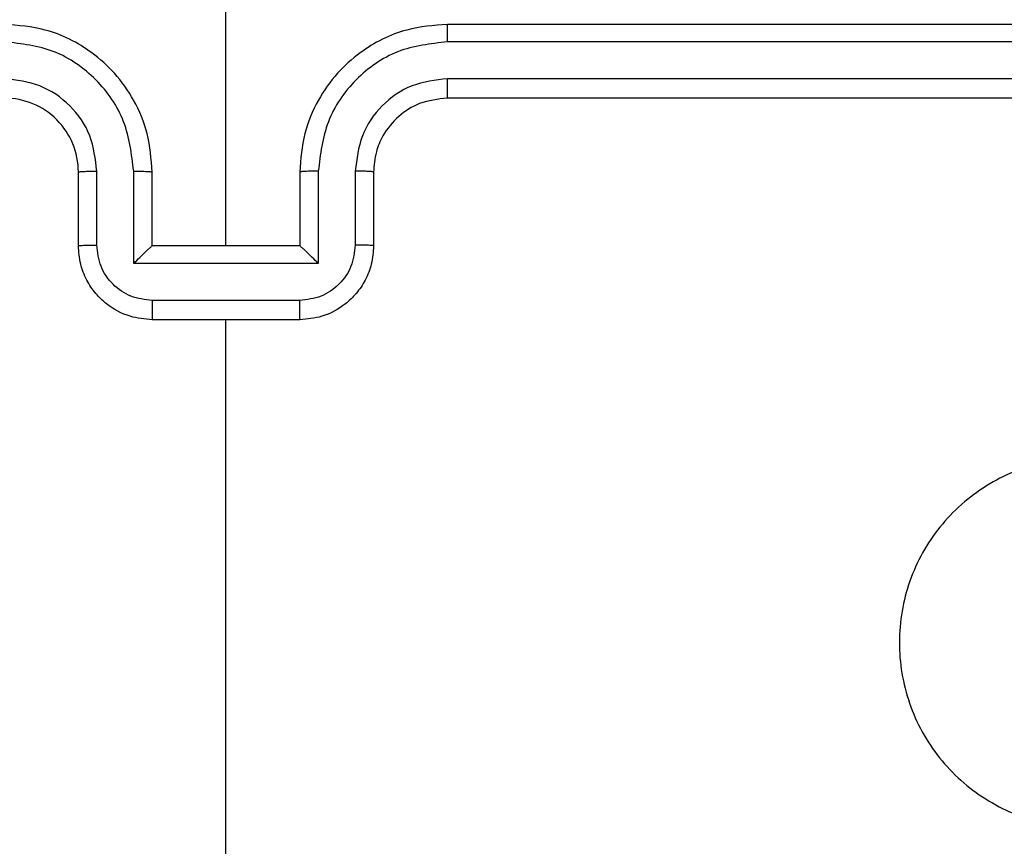
# Model space of a CAD drawing. Units: millimetres. Extents: x 368 to 1193, y 149 to 945.
# Drawn here: x 753 to 756, y 623 to 625 of the extents above; entities that cross this region are included whole.
import ezdxf

# ---------------------------------------------------------------- set-up
doc = ezdxf.new("R2010")
doc.units = ezdxf.units.MM
doc.header["$LTSCALE"] = 50
doc.header["$PDSIZE"] = -1
doc.styles.add('SLDTEXTSTYLE1', font='ARIAL.TTF', dxfattribs={"width": 0.948})
doc.styles.get("Standard").update_dxf_attribs({"font": 'GOTHIC.TTF'})
doc.dimstyles.new('ISO-25', dxfattribs={"dimtxt": 2.5, "dimasz": 2.5, "dimexe": 1.25, "dimexo": 0.625, "dimtad": 1, "dimtxsty": 'Standard', "dimcen": 2.5, "dimadec": 0, "dimazin": 0, "dimtfac": 1, "dimtmove": 0, "dimatfit": 3, "dimfxl": 1, "dimarcsym": 0})
doc.dimstyles.new('SLDDIMSTYLE1', dxfattribs={"dimtxt": 14.125753, "dimasz": 17.78, "dimexe": 0, "dimexo": 0.0625, "dimgap": 3.531438, "dimtad": 1, "dimdec": 0, "dimrnd": 1e-09, "dimzin": 12, "dimdsep": 46, "dimtxsty": 'SLDTEXTSTYLE1', "dimblk1": 'CLOSED', "dimblk2": 'CLOSED', "dimsah": 1, "dimcen": 0.09, "dimadec": 0, "dimazin": 3, "dimtfac": 1, "dimtdec": 0, "dimtofl": 0, "dimtmove": 0, "dimatfit": 3, "dimldrblk": 'CLOSED', "dimfxl": 1, "dimfrac": 2, "dimtolj": 1, "dimtzin": 12, "dimarcsym": 0})

# ---------------------------------------------------------------- blocks, each defined once
blk = doc.blocks.new('_CLOSED')
at = {"color": 0, "linetype": 'ByBlock', "lineweight": -2}
for p, q in [((-1, 0.166667), (0, 0)), ((-1, 0.166667), (-1, -0.166667)), ((0, 0), (-1, -0.166667)), ((0, 0), (-1, 0))]:
    blk.add_line(p, q, dxfattribs=at)
blk = doc.blocks.new('_D_1')
at = {"color": 7, "linetype": 'Continuous', "lineweight": 18}
for p, q in [((368.2271, 551.9774), (368.2271, 930.8991)), ((1059.2271, 551.9774), (1059.2271, 930.8991)), ((368.2271, 925.8991), (1059.2271, 925.8991))]:
    blk.add_line(p, q, dxfattribs=at)
at = {"color": 7, "linetype": 'Continuous', "lineweight": 18, "xscale": 17.78, "yscale": 17.78, "rotation": 180.0000000000003}
blk.add_blockref('_CLOSED', (368.2271, 925.8991), dxfattribs=at)
at = {"color": 7, "linetype": 'Continuous', "lineweight": 18, "xscale": 17.78, "yscale": 17.78}
blk.add_blockref('_CLOSED', (1059.2271, 925.8991), dxfattribs=at)
at = {"color": 7, "linetype": 'Continuous', "lineweight": 18, "insert": (697.5581, 944.6577), "char_height": 14.55208, "attachment_point": 1, "style": 'SLDTEXTSTYLE1'}
blk.add_mtext('691', dxfattribs=at)
blk = doc.blocks.new('*D10')
at = {"color": 0, "lineweight": -2}
for p, q in [((521.4192, 554.7416), (521.4192, 888.6816)), ((911.8889, 550.6138), (911.8889, 888.6816)), ((539.1992, 883.6816), (894.1089, 883.6816)), ((894.1089, 883.6816), (539.1992, 883.6816))]:
    blk.add_line(p, q, dxfattribs=at)
at = {"color": 0}
for points in [[(539.1992, 886.645), (539.1992, 880.7183), (521.4192, 883.6816)], [(894.1089, 880.7183), (894.1089, 886.645), (911.8889, 883.6816)]]:
    blk.add_solid(points, dxfattribs=at)
at = {"layer": 'Defpoints', "color": 0}
for p in [(911.8889, 883.6816), (521.4192, 549.7416), (911.8889, 545.6138)]:
    blk.add_point(p, dxfattribs=at)
at = {"color": 0, "insert": (716.654, 900.4891), "char_height": 17.5, "attachment_point": 5}
blk.add_mtext('391', dxfattribs=at)

msp = doc.modelspace()

# ---------------------------------------------------------------- linework, layer by layer
at = {"color": 7, "linetype": 'Continuous', "lineweight": 25}
for p, q in [((753.8108, 624.577), (753.8108, 625.8142)), ((757.4108, 625.177), (754.4108, 625.177)), ((757.4132, 625.1297), (754.4112, 625.1296)), ((757.4132, 625.0296), (754.4112, 625.0295)), ((757.4108, 624.9771), (754.4108, 624.9771)), ((753.4108, 624.577), (753.4108, 624.777)), ((753.4606, 624.5792), (753.4606, 624.7794)), ((753.5607, 624.5292), (753.5607, 624.7794)), ((753.6108, 624.577), (753.6108, 624.777)), ((754.0108, 624.777), (754.0108, 624.577)), ((754.061, 624.7794), (754.061, 624.5292)), ((754.1611, 624.7794), (754.1611, 624.5792)), ((754.2108, 624.777), (754.2108, 624.577)), ((753.6108, 624.577), (753.6108, 624.577)), ((754.0108, 624.577), (753.6108, 624.577)), ((754.0108, 624.577), (754.0109, 624.577)), ((754.061, 624.5292), (753.5607, 624.5292)), ((754.0109, 624.4291), (753.6107, 624.4291)), ((754.0108, 624.377), (753.6108, 624.377)), ((753.8108, 622.7798), (753.8108, 624.377))]:
    msp.add_line(p, q, dxfattribs=at)
msp.add_arc((753.2108, 624.7771), 0.2, 359.9956, 90.0044, dxfattribs=at)
for points, knots in [([(753.6108, 624.777), (753.6082, 624.8121), (753.603, 624.8797), (753.5647, 624.9708), (753.5124, 625.0446), (753.4345, 625.1148), (753.3322, 625.1671), (753.2479, 625.174), (753.2108, 625.177)], [0, 0, 0, 0, 0.167552, 0.323005, 0.466354, 0.597609, 0.822839, 1, 1, 1, 1]), ([(754.4108, 625.177), (754.3737, 625.174), (754.2894, 625.1671), (754.1871, 625.1148), (754.1092, 625.0446), (754.057, 624.9708), (754.0186, 624.8797), (754.0135, 624.8121), (754.0108, 624.777)], [0, 0, 0, 0, 0.177165, 0.402399, 0.533629, 0.677002, 0.832445, 1, 1, 1, 1]), ([(754.4112, 625.1296), (754.4112, 625.1359), (754.4112, 625.1485), (754.4111, 625.1641), (754.411, 625.1749), (754.4109, 625.1763), (754.4108, 625.177)], [0, 0, 0, 0, 0.250184, 0.500002, 0.749926, 1, 1, 1, 1]), ([(753.5607, 624.7794), (753.5551, 624.825), (753.5441, 624.9164), (753.477, 625.0139), (753.4067, 625.0721), (753.3255, 625.1166), (753.2564, 625.1244), (753.2104, 625.1296)], [0, 0, 0, 0, 0.249616, 0.499227, 0.623592, 0.749879, 1, 1, 1, 1]), ([(754.4112, 625.1296), (754.3653, 625.1244), (754.2962, 625.1166), (754.215, 625.0722), (754.1447, 625.0139), (754.0776, 624.9164), (754.0665, 624.825), (754.061, 624.7794)], [0, 0, 0, 0, 0.250086, 0.376405, 0.50074, 0.750377, 1, 1, 1, 1]), ([(753.4606, 624.7794), (753.4568, 624.8122), (753.4492, 624.8776), (753.3915, 624.9604), (753.3085, 625.0176), (753.2431, 625.0256), (753.2104, 625.0295)], [0, 0, 0, 0, 0.250442, 0.500148, 0.750109, 1, 1, 1, 1]), ([(754.4112, 625.0295), (754.3784, 625.0257), (754.3128, 625.0181), (754.2301, 624.9603), (754.173, 624.8774), (754.165, 624.812), (754.1611, 624.7794)], [0, 0, 0, 0, 0.250407, 0.500108, 0.750062, 1, 1, 1, 1]), ([(754.4108, 624.9771), (754.4108, 624.9773), (754.4109, 624.9777), (754.411, 624.9809), (754.411, 624.9858), (754.4111, 624.9923), (754.4112, 625.0004), (754.4112, 625.0096), (754.4112, 625.0194), (754.4112, 625.0262), (754.4112, 625.0295)], [0, 0, 0, 0, 0.12499, 0.250166, 0.375309, 0.500008, 0.624831, 0.749874, 0.875062, 1, 1, 1, 1]), ([(754.4108, 624.9771), (754.3852, 624.9742), (754.3372, 624.9688), (754.2761, 624.9298), (754.2376, 624.8822), (754.215, 624.8294), (754.2123, 624.7954), (754.2108, 624.777)], [0, 0, 0, 0, 0.2443613, 0.4568784, 0.674664, 0.8239933, 1, 1, 1, 1]), ([(753.4108, 624.777), (753.4116, 624.7773), (753.4131, 624.778), (753.4245, 624.7787), (753.441, 624.7793), (753.4541, 624.7793), (753.4606, 624.7794)], [0, 0, 0, 0, 0.2500945, 0.4999644, 0.7496449, 1, 1, 1, 1]), ([(753.5607, 624.7794), (753.5672, 624.7793), (753.5803, 624.7793), (753.597, 624.7787), (753.6085, 624.778), (753.61, 624.7773), (753.6108, 624.777)], [0, 0, 0, 0, 0.2501413, 0.4999583, 0.7498756, 1, 1, 1, 1]), ([(754.061, 624.7794), (754.0544, 624.7793), (754.0413, 624.7793), (754.0247, 624.7787), (754.0132, 624.778), (754.0116, 624.7773), (754.0108, 624.777)], [0, 0, 0, 0, 0.250359, 0.499954, 0.749988, 1, 1, 1, 1]), ([(754.2108, 624.777), (754.21, 624.7773), (754.2085, 624.778), (754.1971, 624.7787), (754.1806, 624.7793), (754.1676, 624.7793), (754.1611, 624.7794)], [0, 0, 0, 0, 0.250314, 0.500126, 0.749876, 1, 1, 1, 1]), ([(753.4108, 624.577), (753.4118, 624.5774), (753.4137, 624.578), (753.4269, 624.5787), (753.4434, 624.5791), (753.4549, 624.5792), (753.4606, 624.5792)], [0, 0, 0, 0, 0.279873, 0.559027, 0.779358, 1, 1, 1, 1]), ([(753.6108, 624.377), (753.5906, 624.3788), (753.5463, 624.3828), (753.494, 624.4115), (753.4562, 624.4478), (753.4318, 624.4844), (753.4143, 624.5283), (753.412, 624.5605), (753.4108, 624.577)], [0, 0, 0, 0, 0.192729, 0.423181, 0.553136, 0.6926, 0.841557, 1, 1, 1, 1]), ([(753.6107, 624.4291), (753.591, 624.4314), (753.5517, 624.436), (753.502, 624.4707), (753.4678, 624.5204), (753.463, 624.5596), (753.4606, 624.5792)], [0, 0, 0, 0, 0.250448, 0.500076, 0.750049, 1, 1, 1, 1]), ([(753.5607, 624.5292), (753.5662, 624.5347), (753.5772, 624.5457), (753.5907, 624.5588), (753.6002, 624.5678), (753.6059, 624.573), (753.6096, 624.5764), (753.6104, 624.5768), (753.6108, 624.577)], [0, 0, 0, 0, 0.2514802, 0.5024632, 0.6464948, 0.7756408, 0.8924222, 1, 1, 1, 1]), ([(754.2108, 624.577), (754.2096, 624.5605), (754.2073, 624.5283), (754.1899, 624.4844), (754.1654, 624.4478), (754.1276, 624.4115), (754.0753, 624.3828), (754.031, 624.3788), (754.0108, 624.377)], [0, 0, 0, 0, 0.158453, 0.30742, 0.446894, 0.576858, 0.807258, 1, 1, 1, 1]), ([(754.1611, 624.5792), (754.1587, 624.5596), (754.1539, 624.5204), (754.1196, 624.4707), (754.0699, 624.436), (754.0306, 624.4314), (754.0109, 624.4291)], [0, 0, 0, 0, 0.24993, 0.499881, 0.749573, 1, 1, 1, 1]), ([(754.061, 624.5292), (754.0555, 624.5347), (754.0444, 624.5457), (754.0309, 624.5588), (754.0215, 624.5678), (754.0158, 624.5731), (754.012, 624.5764), (754.0112, 624.5768), (754.0109, 624.577)], [0, 0, 0, 0, 0.251523, 0.50249, 0.646419, 0.775695, 0.892469, 1, 1, 1, 1]), ([(754.2108, 624.577), (754.2099, 624.5774), (754.2079, 624.578), (754.1947, 624.5787), (754.1783, 624.5791), (754.1668, 624.5792), (754.1611, 624.5792)], [0, 0, 0, 0, 0.279856, 0.559248, 0.77962, 1, 1, 1, 1]), ([(753.6107, 624.4291), (753.6107, 624.4258), (753.6107, 624.419), (753.6107, 624.4093), (753.6107, 624.4002), (753.6107, 624.3922), (753.6108, 624.3857), (753.6107, 624.3809), (753.6108, 624.3777), (753.6108, 624.3773), (753.6108, 624.377)], [0, 0, 0, 0, 0.125035, 0.250146, 0.37515, 0.499987, 0.6247, 0.749722, 0.874826, 1, 1, 1, 1]), ([(754.0108, 624.377), (754.0108, 624.3773), (754.0108, 624.3777), (754.0109, 624.3809), (754.0109, 624.3857), (754.0109, 624.3922), (754.0109, 624.4002), (754.011, 624.4093), (754.0109, 624.419), (754.0109, 624.4258), (754.0109, 624.4291)], [0, 0, 0, 0, 0.125174, 0.250277, 0.3753, 0.500013, 0.62485, 0.749854, 0.874964, 1, 1, 1, 1]), ([(756.4891, 623.8555), (756.5194, 623.8196), (756.5862, 623.7406), (756.6381, 623.5862), (756.6373, 623.4158), (756.5814, 623.2534), (756.4733, 623.1205), (756.3283, 623.03), (756.1617, 622.9931), (755.9917, 623.0135), (755.8382, 623.0888), (755.7179, 623.2106), (755.6452, 623.3656), (755.6275, 623.5357), (755.6669, 623.702), (755.7597, 623.8458), (755.8946, 623.951), (756.0568, 624.0056), (756.2273, 624.0027), (756.3788, 623.9498), (756.4555, 623.8842), (756.4891, 623.8555)], [0, 0, 0, 0, 0.044738, 0.098642, 0.151938, 0.205875, 0.260195, 0.313199, 0.366987, 0.420858, 0.474338, 0.527991, 0.581907, 0.635429, 0.689072, 0.742824, 0.796632, 0.850214, 0.903796, 0.957774, 1, 1, 1, 1])]:
    msp.add_open_spline(points, degree=3, knots=knots, dxfattribs=at)

# ---------------------------------------------------------------- dimensions: what is measured, and where the dimension line sits
at = {"color": 7, "linetype": 'Continuous', "lineweight": 18}
dim = msp.add_linear_dim(base=(1059.2271, 925.8991), p1=(368.2271, 546.9774), p2=(1059.2271, 546.9774), dimstyle='SLDDIMSTYLE1', dxfattribs=at)
dim.commit()
dim.dimension.update_dxf_attribs({"geometry": '_D_1', "text_midpoint": (713.7271, 925.8991), "dimtype": 160})
dim = msp.add_linear_dim(base=(911.8889, 883.6816), p1=(521.4192, 549.7416), p2=(911.8889, 545.6138), text='391', dimstyle='ISO-25', override={"dimtxt": 17.5, "dimasz": 17.78, "dimexe": 5, "dimexo": 5, "dimgap": 7.62, "dimtih": 1, "dimtoh": 1, "dimdec": 0, "dimlfac": 1, "dimzin": 1, "dimadec": 2, "dimtdec": 0, "dimtzin": 1})
dim.commit()
dim.dimension.update_dxf_attribs({"geometry": '*D10', "text_midpoint": (716.654, 900.4891)})

doc.saveas('drawing.dxf')
